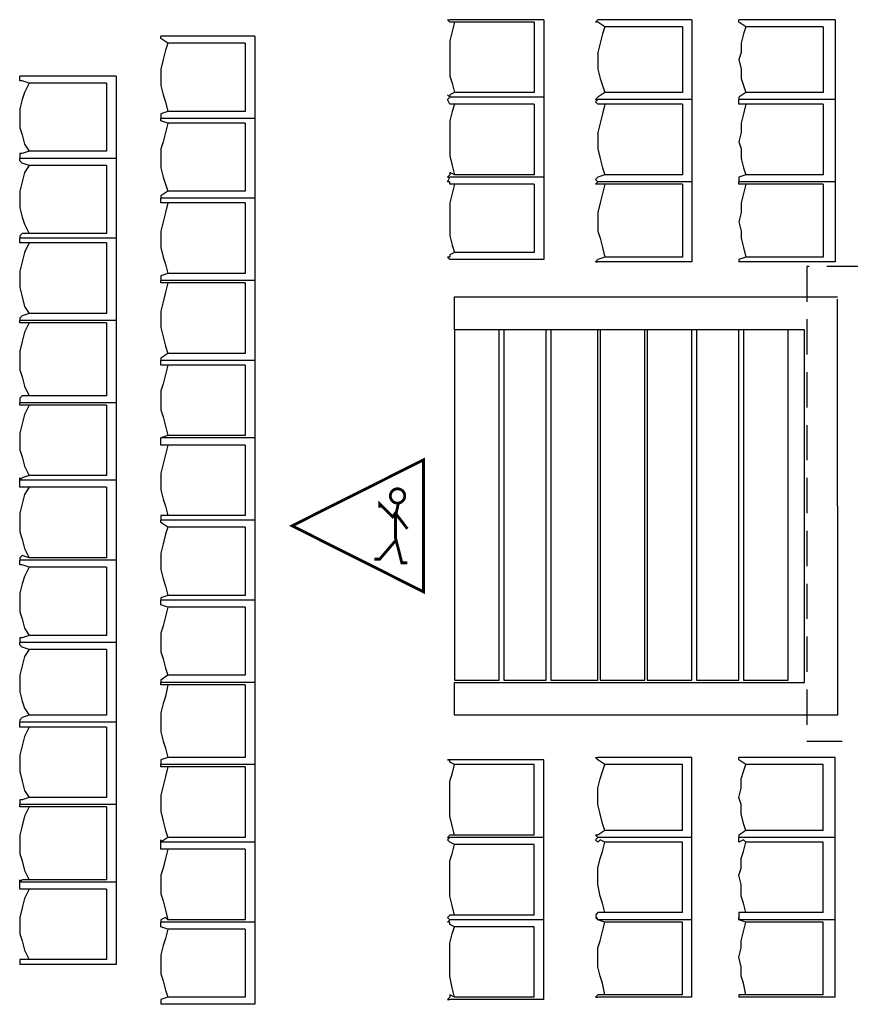
# Model space of a CAD drawing. Units: inches. Extents: x 13106 to 18918, y 82 to 3545.
# Drawn here: x 16061 to 16650, y 1727 to 2426 of the extents above; entities that cross this region are included whole.
import ezdxf

# ---------------------------------------------------------------- set-up
doc = ezdxf.new("R2010")
doc.units = ezdxf.units.IN
doc.header["$MEASUREMENT"] = 0
doc.linetypes.add('DCAD_Hidden', pattern=[36, 12, -6, 12, -6])
doc.layers.add('1', color=7, linetype='Continuous')
doc.layers.add('9', color=7, linetype='Continuous')

msp = doc.modelspace()

# ---------------------------------------------------------------- linework, layer by layer
at = {"layer": '1', "color": 7, "linetype": 'Continuous', "ltscale": 0.75}
for p, q in [((16432.88, 2425.76), (16366.21, 2425.76)), ((16426.21, 2424.1), (16369.55, 2424.1)), ((16426.21, 2424.1), (16426.21, 2374.1)), ((16432.88, 2425.76), (16432.88, 2370.76)), ((16537.88, 2425.76), (16471.21, 2425.76)), ((16537.88, 2425.76), (16537.88, 2369.1)), ((16639.55, 2425.76), (16571.21, 2425.76)), ((16639.55, 2425.76), (16639.55, 2369.1)), ((16531.21, 2420.76), (16476.21, 2420.76)), ((16531.21, 2420.76), (16531.21, 2374.1)), ((16631.21, 2420.76), (16576.21, 2420.76)), ((16631.21, 2420.76), (16631.21, 2374.1)), ((16227.88, 2414.1), (16161.21, 2414.1)), ((16227.88, 2414.1), (16227.88, 2355.76)), ((16221.21, 2409.1), (16166.21, 2409.1)), ((16221.21, 2409.1), (16221.21, 2360.76)), ((16129.55, 2385.76), (16061.21, 2385.76)), ((16129.55, 2385.76), (16129.55, 2327.43)), ((16122.88, 2380.76), (16067.88, 2380.76)), ((16122.88, 2380.76), (16122.88, 2332.43)), ((16432.88, 2370.76), (16366.21, 2370.76)), ((16432.88, 2370.76), (16366.21, 2370.76)), ((16426.21, 2374.1), (16369.55, 2374.1)), ((16432.88, 2370.76), (16432.88, 2314.1)), ((16537.88, 2369.1), (16471.21, 2369.1)), ((16537.88, 2369.1), (16471.21, 2369.1)), ((16531.21, 2374.1), (16476.21, 2374.1)), ((16537.88, 2369.1), (16537.88, 2310.76)), ((16639.55, 2369.1), (16571.21, 2369.1)), ((16639.55, 2369.1), (16571.21, 2369.1)), ((16631.21, 2374.1), (16576.21, 2374.1)), ((16639.55, 2369.1), (16639.55, 2310.76)), ((16221.21, 2360.76), (16166.21, 2360.76)), ((16426.21, 2365.76), (16369.55, 2365.76)), ((16426.21, 2365.76), (16426.21, 2315.76)), ((16531.21, 2365.76), (16476.21, 2365.76)), ((16531.21, 2365.76), (16531.21, 2315.76)), ((16631.21, 2365.76), (16576.21, 2365.76)), ((16631.21, 2365.76), (16631.21, 2315.76)), ((16227.88, 2355.76), (16161.21, 2355.76)), ((16227.88, 2355.76), (16161.21, 2355.76)), ((16227.88, 2355.76), (16227.88, 2299.1)), ((16221.21, 2352.43), (16166.21, 2352.43)), ((16221.21, 2352.43), (16221.21, 2304.1)), ((16129.55, 2327.43), (16061.21, 2327.43)), ((16129.55, 2327.43), (16061.21, 2327.43)), ((16122.88, 2332.43), (16067.88, 2332.43)), ((16129.55, 2327.43), (16129.55, 2270.76)), ((16122.88, 2322.43), (16067.88, 2322.43)), ((16122.88, 2322.43), (16122.88, 2274.1)), ((16432.88, 2314.1), (16366.21, 2314.1)), ((16432.88, 2314.1), (16366.21, 2314.1)), ((16426.21, 2315.76), (16369.55, 2315.76)), ((16432.88, 2314.1), (16432.88, 2255.76)), ((16531.21, 2315.76), (16476.21, 2315.76)), ((16631.21, 2315.76), (16576.21, 2315.76)), ((16426.21, 2309.1), (16369.55, 2309.1)), ((16426.21, 2309.1), (16426.21, 2260.76)), ((16537.88, 2310.76), (16471.21, 2310.76)), ((16537.88, 2310.76), (16471.21, 2310.76)), ((16531.21, 2309.1), (16476.21, 2309.1)), ((16531.21, 2309.1), (16531.21, 2257.43)), ((16537.88, 2310.76), (16537.88, 2254.1)), ((16639.55, 2310.76), (16571.21, 2310.76)), ((16639.55, 2310.76), (16571.21, 2310.76)), ((16631.21, 2309.1), (16576.21, 2309.1)), ((16631.21, 2309.1), (16631.21, 2257.43)), ((16639.55, 2310.76), (16639.55, 2254.1)), ((16227.88, 2299.1), (16161.21, 2299.1)), ((16227.88, 2299.1), (16161.21, 2299.1)), ((16221.21, 2304.1), (16166.21, 2304.1)), ((16227.88, 2299.1), (16227.88, 2240.76)), ((16221.21, 2295.76), (16166.21, 2295.76)), ((16221.21, 2295.76), (16221.21, 2245.76)), ((16129.55, 2270.76), (16061.21, 2270.76)), ((16129.55, 2270.76), (16061.21, 2270.76)), ((16122.88, 2274.1), (16067.88, 2274.1)), ((16129.55, 2270.76), (16129.55, 2212.43)), ((16122.88, 2267.43), (16067.88, 2267.43)), ((16122.88, 2267.43), (16122.88, 2217.43)), ((16432.88, 2255.76), (16366.21, 2255.76)), ((16426.21, 2260.76), (16369.55, 2260.76)), ((16531.21, 2257.43), (16476.21, 2257.43)), ((16631.21, 2257.43), (16576.21, 2257.43)), ((16537.88, 2254.1), (16471.21, 2254.1)), ((16639.55, 2254.1), (16571.21, 2254.1)), ((16221.21, 2245.76), (16166.21, 2245.76)), ((16227.88, 2240.76), (16161.21, 2240.76)), ((16227.88, 2240.76), (16161.21, 2240.76)), ((16221.21, 2239.1), (16166.21, 2239.1)), ((16221.21, 2239.1), (16221.21, 2189.1)), ((16227.88, 2240.76), (16227.88, 2184.1)), ((16369.55, 2205.76), (16369.55, 2229.1)), ((16369.55, 2229.1), (16641.21, 2229.1)), ((16641.21, 2080.76), (16641.21, 2227.43)), ((16122.88, 2217.43), (16067.88, 2217.43)), ((16129.55, 2212.43), (16061.21, 2212.43)), ((16129.55, 2212.43), (16061.21, 2212.43)), ((16122.88, 2210.76), (16067.88, 2210.76)), ((16122.88, 2210.76), (16122.88, 2159.1)), ((16129.55, 2212.43), (16129.55, 2154.1)), ((16617.88, 2205.76), (16369.55, 2205.76)), ((16617.88, 1955.76), (16617.88, 2205.76)), ((16221.21, 2189.1), (16166.21, 2189.1)), ((16227.88, 2184.1), (16161.21, 2184.1)), ((16227.88, 2184.1), (16161.21, 2184.1)), ((16221.21, 2180.76), (16166.21, 2180.76)), ((16221.21, 2180.76), (16221.21, 2130.76)), ((16227.88, 2184.1), (16227.88, 2129.1)), ((16122.88, 2159.1), (16067.88, 2159.1)), ((16129.55, 2154.1), (16061.21, 2154.1)), ((16129.55, 2154.1), (16061.21, 2154.1)), ((16122.88, 2152.43), (16067.88, 2152.43)), ((16122.88, 2152.43), (16122.88, 2102.43)), ((16129.55, 2154.1), (16129.55, 2099.1)), ((16166.21, 2130.76), (16161.21, 2129.1)), ((16221.21, 2130.76), (16166.21, 2130.76)), ((16227.88, 2129.1), (16161.21, 2129.1)), ((16227.88, 2129.1), (16161.21, 2129.1)), ((16221.21, 2124.1), (16166.21, 2124.1)), ((16221.21, 2124.1), (16221.21, 2074.1)), ((16227.88, 2129.1), (16227.88, 2070.76)), ((16122.88, 2102.43), (16067.88, 2102.43)), ((16129.55, 2099.1), (16061.21, 2099.1)), ((16129.55, 2099.1), (16061.21, 2099.1)), ((16129.55, 2099.1), (16129.55, 2042.43)), ((16122.88, 2094.1), (16067.88, 2094.1)), ((16122.88, 2094.1), (16122.88, 2044.1)), ((16221.21, 2074.1), (16166.21, 2074.1)), ((16641.21, 2080.76), (16641.21, 1932.43)), ((16227.88, 2070.76), (16161.21, 2070.76)), ((16227.88, 2070.76), (16161.21, 2070.76)), ((16227.88, 2070.76), (16227.88, 2014.1)), ((16221.21, 2065.76), (16166.21, 2065.76)), ((16221.21, 2065.76), (16221.21, 2017.43)), ((16129.55, 2042.43), (16061.21, 2042.43)), ((16129.55, 2042.43), (16061.21, 2042.43)), ((16122.88, 2044.1), (16067.88, 2044.1)), ((16129.55, 2042.43), (16129.55, 1984.1)), ((16122.88, 2037.43), (16067.88, 2037.43)), ((16122.88, 2037.43), (16122.88, 1989.1)), ((16227.88, 2014.1), (16161.21, 2014.1)), ((16227.88, 2014.1), (16161.21, 2014.1)), ((16221.21, 2017.43), (16166.21, 2017.43)), ((16227.88, 2014.1), (16227.88, 1955.76)), ((16221.21, 2009.1), (16166.21, 2009.1)), ((16221.21, 2009.1), (16221.21, 1960.76)), ((16129.55, 1984.1), (16061.21, 1984.1)), ((16129.55, 1984.1), (16061.21, 1984.1)), ((16122.88, 1989.1), (16067.88, 1989.1)), ((16129.55, 1984.1), (16129.55, 1927.43)), ((16122.88, 1979.1), (16067.88, 1979.1)), ((16122.88, 1979.1), (16122.88, 1932.43)), ((16227.88, 1955.76), (16161.21, 1955.76)), ((16227.88, 1955.76), (16161.21, 1955.76)), ((16221.21, 1960.76), (16166.21, 1960.76)), ((16227.88, 1955.76), (16227.88, 1897.43)), ((16369.55, 1932.43), (16369.55, 1955.76)), ((16369.55, 1955.76), (16617.88, 1955.76)), ((16221.21, 1954.1), (16166.21, 1954.1)), ((16221.21, 1954.1), (16221.21, 1902.43)), ((16129.55, 1927.43), (16061.21, 1927.43)), ((16129.55, 1927.43), (16061.21, 1927.43)), ((16122.88, 1932.43), (16067.88, 1932.43)), ((16129.55, 1927.43), (16129.55, 1869.1)), ((16641.21, 1932.43), (16369.55, 1932.43)), ((16122.88, 1924.1), (16067.88, 1924.1)), ((16122.88, 1924.1), (16122.88, 1874.1)), ((16221.21, 1902.43), (16166.21, 1902.43)), ((16432.88, 1900.76), (16366.21, 1900.76)), ((16432.88, 1845.76), (16432.88, 1900.76)), ((16537.88, 1902.43), (16471.21, 1902.43)), ((16537.88, 1845.76), (16537.88, 1902.43)), ((16639.55, 1902.43), (16571.21, 1902.43)), ((16639.55, 1845.76), (16639.55, 1902.43)), ((16227.88, 1897.43), (16161.21, 1897.43)), ((16227.88, 1897.43), (16161.21, 1897.43)), ((16221.21, 1895.76), (16166.21, 1895.76)), ((16221.21, 1895.76), (16221.21, 1845.76)), ((16227.88, 1897.43), (16227.88, 1842.43)), ((16426.21, 1897.43), (16369.55, 1897.43)), ((16426.21, 1847.43), (16426.21, 1897.43)), ((16531.21, 1897.43), (16476.21, 1897.43)), ((16531.21, 1850.76), (16531.21, 1897.43)), ((16631.21, 1897.43), (16576.21, 1897.43)), ((16631.21, 1850.76), (16631.21, 1897.43)), ((16122.88, 1874.1), (16067.88, 1874.1)), ((16129.55, 1869.1), (16061.21, 1869.1)), ((16129.55, 1869.1), (16061.21, 1869.1)), ((16122.88, 1867.43), (16067.88, 1867.43)), ((16122.88, 1867.43), (16122.88, 1815.76)), ((16129.55, 1869.1), (16129.55, 1814.1)), ((16531.21, 1850.76), (16476.21, 1850.76)), ((16631.21, 1850.76), (16576.21, 1850.76)), ((16221.21, 1845.76), (16166.21, 1845.76)), ((16432.88, 1845.76), (16366.21, 1845.76)), ((16432.88, 1845.76), (16366.21, 1845.76)), ((16426.21, 1847.43), (16369.55, 1847.43)), ((16432.88, 1787.43), (16432.88, 1845.76)), ((16537.88, 1845.76), (16471.21, 1845.76)), ((16537.88, 1845.76), (16471.21, 1845.76)), ((16537.88, 1787.43), (16537.88, 1845.76)), ((16639.55, 1845.76), (16571.21, 1845.76)), ((16639.55, 1845.76), (16571.21, 1845.76)), ((16639.55, 1787.43), (16639.55, 1845.76)), ((16227.88, 1842.43), (16161.21, 1842.43)), ((16227.88, 1842.43), (16161.21, 1842.43)), ((16221.21, 1837.43), (16166.21, 1837.43)), ((16221.21, 1837.43), (16221.21, 1787.43)), ((16227.88, 1842.43), (16227.88, 1785.76)), ((16426.21, 1840.76), (16369.55, 1840.76)), ((16426.21, 1790.76), (16426.21, 1840.76)), ((16531.21, 1842.43), (16476.21, 1842.43)), ((16531.21, 1792.43), (16531.21, 1842.43)), ((16631.21, 1842.43), (16576.21, 1842.43)), ((16631.21, 1792.43), (16631.21, 1842.43)), ((16122.88, 1815.76), (16067.88, 1815.76)), ((16129.55, 1814.1), (16061.21, 1814.1)), ((16129.55, 1814.1), (16061.21, 1814.1)), ((16122.88, 1809.1), (16067.88, 1809.1)), ((16122.88, 1809.1), (16122.88, 1759.1)), ((16129.55, 1814.1), (16129.55, 1755.76)), ((16426.21, 1790.76), (16369.55, 1790.76)), ((16531.21, 1792.43), (16476.21, 1792.43)), ((16631.21, 1792.43), (16576.21, 1792.43)), ((16227.88, 1785.76), (16161.21, 1785.76)), ((16227.88, 1785.76), (16161.21, 1785.76)), ((16221.21, 1787.43), (16166.21, 1787.43)), ((16221.21, 1780.76), (16166.21, 1780.76)), ((16221.21, 1780.76), (16221.21, 1732.43)), ((16227.88, 1785.76), (16227.88, 1727.43)), ((16432.88, 1787.43), (16366.21, 1787.43)), ((16432.88, 1787.43), (16366.21, 1787.43)), ((16426.21, 1782.43), (16369.55, 1782.43)), ((16426.21, 1732.43), (16426.21, 1782.43)), ((16432.88, 1730.76), (16432.88, 1787.43)), ((16537.88, 1787.43), (16471.21, 1787.43)), ((16537.88, 1787.43), (16471.21, 1787.43)), ((16531.21, 1785.76), (16476.21, 1785.76)), ((16531.21, 1734.1), (16531.21, 1785.76)), ((16537.88, 1732.43), (16537.88, 1787.43)), ((16639.55, 1787.43), (16571.21, 1787.43)), ((16639.55, 1787.43), (16571.21, 1787.43)), ((16631.21, 1785.76), (16576.21, 1785.76)), ((16631.21, 1734.1), (16631.21, 1785.76)), ((16639.55, 1732.43), (16639.55, 1787.43)), ((16129.55, 1755.76), (16061.21, 1755.76)), ((16122.88, 1759.1), (16067.88, 1759.1)), ((16221.21, 1732.43), (16166.21, 1732.43)), ((16426.21, 1732.43), (16369.55, 1732.43)), ((16537.88, 1732.43), (16471.21, 1732.43)), ((16531.21, 1734.1), (16476.21, 1734.1)), ((16639.55, 1732.43), (16571.21, 1732.43)), ((16631.21, 1734.1), (16576.21, 1734.1)), ((16227.88, 1727.43), (16161.21, 1727.43)), ((16432.88, 1730.76), (16366.21, 1730.76))]:
    msp.add_line(p, q, dxfattribs=at)
for points in [[(16369.55, 2424.1), (16366.21, 2424.1), (16364.55, 2425.76), (16366.21, 2425.76)], [(16369.55, 2424.1), (16367.88, 2417.43), (16366.21, 2410.76), (16366.21, 2404.1), (16366.21, 2397.43), (16366.21, 2392.43), (16366.21, 2385.76), (16367.88, 2380.76), (16369.55, 2374.1)], [(16476.21, 2420.76), (16471.21, 2424.1), (16469.55, 2424.1), (16471.21, 2425.76)], [(16576.21, 2420.76), (16571.21, 2424.1), (16571.21, 2425.76)], [(16476.21, 2420.76), (16474.55, 2415.76), (16472.88, 2409.1), (16471.21, 2402.43), (16471.21, 2397.43), (16471.21, 2390.76), (16472.88, 2384.1), (16474.55, 2379.1), (16476.21, 2374.1)], [(16576.21, 2420.76), (16574.55, 2415.76), (16572.88, 2409.1), (16572.88, 2402.43), (16571.21, 2397.43), (16572.88, 2390.76), (16572.88, 2384.1), (16574.55, 2379.1), (16576.21, 2374.1)], [(16166.21, 2409.1), (16161.21, 2412.43), (16161.21, 2414.1)], [(16166.21, 2409.1), (16164.55, 2404.1), (16162.88, 2397.43), (16161.21, 2390.76), (16161.21, 2385.76), (16161.21, 2379.1), (16162.88, 2372.43), (16164.55, 2367.43), (16166.21, 2360.76)], [(16067.88, 2380.76), (16062.88, 2382.43), (16061.21, 2382.43), (16061.21, 2385.76)], [(16067.88, 2380.76), (16064.55, 2374.1), (16062.88, 2369.1), (16061.21, 2362.43), (16061.21, 2355.76), (16061.21, 2349.1), (16062.88, 2344.1), (16064.55, 2337.43), (16067.88, 2332.43)], [(16369.55, 2374.1), (16366.21, 2372.43), (16366.21, 2370.76), (16364.55, 2372.43), (16366.21, 2370.76)], [(16369.55, 2365.76), (16366.21, 2365.76), (16364.55, 2369.1), (16366.21, 2370.76)], [(16476.21, 2374.1), (16471.21, 2370.76), (16469.55, 2369.1), (16471.21, 2369.1)], [(16476.21, 2365.76), (16471.21, 2365.76), (16469.55, 2367.43), (16471.21, 2369.1)], [(16576.21, 2374.1), (16571.21, 2370.76), (16571.21, 2369.1)], [(16576.21, 2365.76), (16571.21, 2365.76), (16571.21, 2367.43), (16571.21, 2369.1)], [(16166.21, 2360.76), (16161.21, 2359.1), (16161.21, 2357.43), (16161.21, 2355.76)], [(16369.55, 2365.76), (16367.88, 2360.76), (16366.21, 2354.1), (16366.21, 2347.43), (16366.21, 2339.1), (16366.21, 2334.1), (16366.21, 2329.1), (16367.88, 2322.43), (16369.55, 2315.76)], [(16476.21, 2365.76), (16474.55, 2359.1), (16472.88, 2352.43), (16471.21, 2345.76), (16471.21, 2339.1), (16471.21, 2334.1), (16472.88, 2327.43), (16474.55, 2320.76), (16476.21, 2315.76)], [(16576.21, 2365.76), (16574.55, 2359.1), (16572.88, 2352.43), (16572.88, 2345.76), (16571.21, 2339.1), (16572.88, 2334.1), (16572.88, 2327.43), (16574.55, 2320.76), (16576.21, 2315.76)], [(16166.21, 2352.43), (16161.21, 2354.1), (16161.21, 2355.76)], [(16166.21, 2352.43), (16164.55, 2345.76), (16162.88, 2339.1), (16161.21, 2334.1), (16161.21, 2327.43), (16161.21, 2320.76), (16162.88, 2314.1), (16164.55, 2309.1), (16166.21, 2304.1)], [(16067.88, 2332.43), (16062.88, 2330.76), (16061.21, 2330.76), (16061.21, 2327.43)], [(16067.88, 2322.43), (16062.88, 2324.1), (16061.21, 2325.76), (16061.21, 2327.43)], [(16067.88, 2322.43), (16064.55, 2317.43), (16062.88, 2310.76), (16061.21, 2304.1), (16061.21, 2299.1), (16061.21, 2292.43), (16062.88, 2285.76), (16064.55, 2280.76), (16067.88, 2274.1)], [(16369.55, 2315.76), (16366.21, 2317.43), (16366.21, 2315.76), (16364.55, 2314.1), (16366.21, 2314.1)], [(16369.55, 2309.1), (16366.21, 2309.1), (16366.21, 2310.76), (16364.55, 2310.76), (16366.21, 2314.1)], [(16476.21, 2315.76), (16471.21, 2314.1), (16469.55, 2312.43), (16471.21, 2310.76)], [(16576.21, 2315.76), (16571.21, 2314.1), (16571.21, 2312.43), (16571.21, 2310.76)], [(16369.55, 2309.1), (16367.88, 2302.43), (16366.21, 2295.76), (16366.21, 2290.76), (16366.21, 2284.1), (16366.21, 2277.43), (16366.21, 2272.43), (16367.88, 2265.76), (16369.55, 2260.76)], [(16476.21, 2309.1), (16471.21, 2309.1), (16469.55, 2309.1), (16471.21, 2310.76)], [(16476.21, 2309.1), (16474.55, 2302.43), (16472.88, 2295.76), (16471.21, 2289.1), (16471.21, 2282.43), (16471.21, 2275.76), (16472.88, 2270.76), (16474.55, 2264.1), (16476.21, 2257.43)], [(16576.21, 2309.1), (16571.21, 2309.1), (16571.21, 2310.76)], [(16576.21, 2309.1), (16574.55, 2302.43), (16572.88, 2295.76), (16572.88, 2289.1), (16571.21, 2282.43), (16572.88, 2275.76), (16572.88, 2270.76), (16574.55, 2264.1), (16576.21, 2257.43)], [(16166.21, 2304.1), (16161.21, 2300.76), (16161.21, 2299.1)], [(16166.21, 2295.76), (16161.21, 2295.76), (16161.21, 2297.43), (16161.21, 2299.1)], [(16166.21, 2295.76), (16164.55, 2289.1), (16162.88, 2282.43), (16161.21, 2275.76), (16161.21, 2270.76), (16161.21, 2264.1), (16162.88, 2257.43), (16164.55, 2252.43), (16166.21, 2245.76)], [(16067.88, 2274.1), (16062.88, 2274.1), (16061.21, 2272.43), (16061.21, 2270.76)], [(16067.88, 2267.43), (16061.21, 2267.43), (16061.21, 2270.76)], [(16067.88, 2267.43), (16064.55, 2260.76), (16062.88, 2254.1), (16061.21, 2247.43), (16061.21, 2240.76), (16061.21, 2235.76), (16062.88, 2229.1), (16064.55, 2222.43), (16067.88, 2217.43)], [(16369.55, 2260.76), (16366.21, 2259.1), (16366.21, 2257.43), (16364.55, 2257.43), (16366.21, 2255.76)], [(16476.21, 2257.43), (16471.21, 2255.76), (16469.55, 2254.1), (16471.21, 2254.1)], [(16576.21, 2257.43), (16571.21, 2255.76), (16571.21, 2254.1)], [(16166.21, 2245.76), (16161.21, 2244.1), (16161.21, 2242.43), (16161.21, 2240.76)], [(16166.21, 2239.1), (16161.21, 2239.1), (16161.21, 2240.76)], [(16166.21, 2239.1), (16164.55, 2232.43), (16162.88, 2225.76), (16161.21, 2219.1), (16161.21, 2212.43), (16161.21, 2207.43), (16162.88, 2200.76), (16164.55, 2194.1), (16166.21, 2189.1)], [(16067.88, 2217.43), (16062.88, 2215.76), (16061.21, 2214.1), (16061.21, 2212.43)], [(16067.88, 2210.76), (16061.21, 2210.76), (16061.21, 2212.43)], [(16067.88, 2210.76), (16064.55, 2204.1), (16062.88, 2197.43), (16061.21, 2190.76), (16061.21, 2184.1), (16061.21, 2177.43), (16062.88, 2172.43), (16064.55, 2165.76), (16067.88, 2159.1)], [(16166.21, 2189.1), (16161.21, 2185.76), (16161.21, 2184.1)], [(16166.21, 2180.76), (16161.21, 2180.76), (16161.21, 2184.1)], [(16166.21, 2180.76), (16164.55, 2174.1), (16162.88, 2167.43), (16161.21, 2162.43), (16161.21, 2154.1), (16161.21, 2149.1), (16162.88, 2144.1), (16164.55, 2137.43), (16166.21, 2130.76)], [(16067.88, 2159.1), (16062.88, 2159.1), (16061.21, 2157.43), (16061.21, 2154.1)], [(16067.88, 2152.43), (16061.21, 2152.43), (16061.21, 2154.1)], [(16067.88, 2152.43), (16064.55, 2145.76), (16062.88, 2139.1), (16061.21, 2132.43), (16061.21, 2125.76), (16061.21, 2120.76), (16062.88, 2115.76), (16064.55, 2109.1), (16067.88, 2102.43)], [(16166.21, 2124.1), (16161.21, 2124.1), (16161.21, 2125.76), (16161.21, 2129.1)], [(16166.21, 2124.1), (16164.55, 2117.43), (16162.88, 2110.76), (16161.21, 2104.1), (16161.21, 2097.43), (16161.21, 2092.43), (16162.88, 2085.76), (16164.55, 2080.76), (16166.21, 2074.1)], [(16067.88, 2102.43), (16062.88, 2100.76), (16061.21, 2099.1), (16061.21, 2100.76), (16061.21, 2099.1)], [(16067.88, 2094.1), (16061.21, 2094.1), (16061.21, 2099.1)], [(16067.88, 2094.1), (16064.55, 2089.1), (16062.88, 2082.43), (16061.21, 2075.76), (16061.21, 2069.1), (16061.21, 2062.43), (16062.88, 2057.43), (16064.55, 2050.76), (16067.88, 2044.1)], [(16166.21, 2074.1), (16164.55, 2074.1), (16161.21, 2074.1), (16161.21, 2072.43), (16161.21, 2070.76)], [(16166.21, 2065.76), (16161.21, 2069.1), (16161.21, 2070.76)], [(16166.21, 2065.76), (16164.55, 2060.76), (16162.88, 2054.1), (16161.21, 2047.43), (16161.21, 2042.43), (16161.21, 2035.76), (16162.88, 2029.1), (16164.55, 2024.1), (16166.21, 2017.43)], [(16067.88, 2044.1), (16062.88, 2045.76), (16061.21, 2044.1), (16061.21, 2042.43)], [(16067.88, 2037.43), (16062.88, 2039.1), (16061.21, 2039.1), (16061.21, 2042.43)], [(16067.88, 2037.43), (16064.55, 2030.76), (16062.88, 2025.76), (16061.21, 2019.1), (16061.21, 2014.1), (16061.21, 2005.76), (16062.88, 2000.76), (16064.55, 1994.1), (16067.88, 1989.1)], [(16166.21, 2017.43), (16161.21, 2015.76), (16161.21, 2014.1)], [(16166.21, 2009.1), (16161.21, 2010.76), (16161.21, 2012.43), (16161.21, 2014.1)], [(16166.21, 2009.1), (16164.55, 2002.43), (16162.88, 1995.76), (16161.21, 1990.76), (16161.21, 1984.1), (16161.21, 1977.43), (16162.88, 1972.43), (16164.55, 1965.76), (16166.21, 1960.76)], [(16067.88, 1989.1), (16062.88, 1987.43), (16061.21, 1987.43), (16061.21, 1984.1)], [(16067.88, 1979.1), (16062.88, 1980.76), (16061.21, 1982.43), (16061.21, 1984.1)], [(16067.88, 1979.1), (16064.55, 1974.1), (16062.88, 1967.43), (16061.21, 1960.76), (16061.21, 1955.76), (16061.21, 1949.1), (16062.88, 1942.43), (16064.55, 1937.43), (16067.88, 1932.43)], [(16166.21, 1960.76), (16161.21, 1957.43), (16161.21, 1955.76)], [(16166.21, 1954.1), (16161.21, 1954.1), (16161.21, 1955.76)], [(16166.21, 1954.1), (16164.55, 1945.76), (16162.88, 1940.76), (16161.21, 1934.1), (16161.21, 1927.43), (16161.21, 1920.76), (16162.88, 1914.1), (16164.55, 1909.1), (16166.21, 1902.43)], [(16067.88, 1932.43), (16062.88, 1930.76), (16061.21, 1929.1), (16061.21, 1927.43)], [(16067.88, 1924.1), (16061.21, 1924.1), (16061.21, 1927.43)], [(16067.88, 1924.1), (16064.55, 1917.43), (16062.88, 1910.76), (16061.21, 1904.1), (16061.21, 1897.43), (16061.21, 1892.43), (16062.88, 1885.76), (16064.55, 1879.1), (16067.88, 1874.1)], [(16166.21, 1902.43), (16161.21, 1900.76), (16161.21, 1899.1), (16161.21, 1897.43)], [(16369.55, 1897.43), (16366.21, 1899.1), (16366.21, 1900.76), (16364.55, 1900.76), (16366.21, 1900.76)], [(16476.21, 1897.43), (16471.21, 1900.76), (16469.55, 1902.43), (16471.21, 1902.43)], [(16576.21, 1897.43), (16571.21, 1900.76), (16571.21, 1902.43)], [(16166.21, 1895.76), (16161.21, 1895.76), (16161.21, 1897.43)], [(16166.21, 1895.76), (16164.55, 1889.1), (16162.88, 1882.43), (16161.21, 1875.76), (16161.21, 1869.1), (16161.21, 1864.1), (16162.88, 1857.43), (16164.55, 1850.76), (16166.21, 1845.76)], [(16369.55, 1847.43), (16367.88, 1854.1), (16366.21, 1860.76), (16366.21, 1867.43), (16366.21, 1874.1), (16366.21, 1879.1), (16366.21, 1885.76), (16367.88, 1890.76), (16369.55, 1897.43)], [(16476.21, 1850.76), (16474.55, 1855.76), (16472.88, 1862.43), (16471.21, 1869.1), (16471.21, 1874.1), (16471.21, 1880.76), (16472.88, 1887.43), (16474.55, 1892.43), (16476.21, 1897.43)], [(16576.21, 1850.76), (16574.55, 1855.76), (16572.88, 1862.43), (16572.88, 1869.1), (16571.21, 1874.1), (16572.88, 1880.76), (16572.88, 1887.43), (16574.55, 1892.43), (16576.21, 1897.43)], [(16067.88, 1874.1), (16062.88, 1872.43), (16061.21, 1872.43), (16061.21, 1869.1)], [(16067.88, 1867.43), (16061.21, 1867.43), (16061.21, 1869.1)], [(16067.88, 1867.43), (16064.55, 1860.76), (16062.88, 1854.1), (16061.21, 1847.43), (16061.21, 1840.76), (16061.21, 1834.1), (16062.88, 1829.1), (16064.55, 1822.43), (16067.88, 1815.76)], [(16476.21, 1850.76), (16471.21, 1847.43), (16469.55, 1847.43), (16471.21, 1845.76)], [(16576.21, 1850.76), (16571.21, 1847.43), (16571.21, 1845.76)], [(16166.21, 1845.76), (16161.21, 1842.43), (16161.21, 1844.1), (16161.21, 1842.43)], [(16369.55, 1847.43), (16366.21, 1847.43), (16364.55, 1845.76), (16366.21, 1845.76)], [(16369.55, 1840.76), (16366.21, 1842.43), (16364.55, 1844.1), (16366.21, 1845.76)], [(16476.21, 1842.43), (16472.88, 1844.1), (16471.21, 1842.43), (16469.55, 1844.1), (16471.21, 1845.76)], [(16576.21, 1842.43), (16574.55, 1844.1), (16571.21, 1842.43), (16571.21, 1844.1), (16571.21, 1845.76)], [(16166.21, 1837.43), (16161.21, 1837.43), (16161.21, 1840.76), (16161.21, 1842.43)], [(16166.21, 1837.43), (16164.55, 1830.76), (16162.88, 1824.1), (16161.21, 1819.1), (16161.21, 1812.43), (16161.21, 1805.76), (16162.88, 1800.76), (16164.55, 1794.1), (16166.21, 1787.43)], [(16369.55, 1790.76), (16367.88, 1797.43), (16366.21, 1804.1), (16366.21, 1809.1), (16366.21, 1815.76), (16366.21, 1822.43), (16366.21, 1829.1), (16367.88, 1834.1), (16369.55, 1840.76)], [(16476.21, 1792.43), (16474.55, 1799.1), (16472.88, 1804.1), (16471.21, 1812.43), (16471.21, 1819.1), (16471.21, 1824.1), (16472.88, 1830.76), (16474.55, 1835.76), (16476.21, 1842.43)], [(16576.21, 1792.43), (16574.55, 1799.1), (16572.88, 1804.1), (16572.88, 1812.43), (16571.21, 1819.1), (16572.88, 1824.1), (16572.88, 1830.76), (16574.55, 1835.76), (16576.21, 1842.43)], [(16067.88, 1815.76), (16062.88, 1815.76), (16061.21, 1814.1), (16061.21, 1815.76), (16061.21, 1814.1)], [(16067.88, 1809.1), (16061.21, 1809.1), (16061.21, 1814.1)], [(16067.88, 1809.1), (16064.55, 1802.43), (16062.88, 1795.76), (16061.21, 1789.1), (16061.21, 1782.43), (16061.21, 1777.43), (16062.88, 1772.43), (16064.55, 1765.76), (16067.88, 1759.1)], [(16166.21, 1787.43), (16164.55, 1789.1), (16161.21, 1787.43), (16161.21, 1785.76)], [(16369.55, 1790.76), (16366.21, 1790.76), (16364.55, 1789.1), (16366.21, 1787.43)], [(16476.21, 1792.43), (16471.21, 1792.43), (16469.55, 1790.76), (16471.21, 1787.43)], [(16476.21, 1785.76), (16471.21, 1787.43), (16469.55, 1789.1), (16471.21, 1787.43)], [(16576.21, 1792.43), (16571.21, 1792.43), (16571.21, 1790.76), (16571.21, 1787.43)], [(16576.21, 1785.76), (16571.21, 1787.43), (16571.21, 1789.1), (16571.21, 1787.43)], [(16166.21, 1780.76), (16161.21, 1782.43), (16161.21, 1785.76)], [(16166.21, 1780.76), (16164.55, 1774.1), (16162.88, 1769.1), (16161.21, 1762.43), (16161.21, 1755.76), (16161.21, 1749.1), (16162.88, 1744.1), (16164.55, 1737.43), (16166.21, 1732.43)], [(16369.55, 1782.43), (16366.21, 1784.1), (16366.21, 1785.76), (16364.55, 1785.76), (16366.21, 1787.43)], [(16369.55, 1732.43), (16367.88, 1739.1), (16366.21, 1747.43), (16366.21, 1752.43), (16366.21, 1759.1), (16366.21, 1764.1), (16366.21, 1770.76), (16367.88, 1777.43), (16369.55, 1782.43)], [(16476.21, 1734.1), (16474.55, 1742.43), (16472.88, 1747.43), (16471.21, 1754.1), (16471.21, 1760.76), (16471.21, 1767.43), (16472.88, 1772.43), (16474.55, 1779.1), (16476.21, 1785.76)], [(16576.21, 1734.1), (16574.55, 1742.43), (16572.88, 1747.43), (16572.88, 1754.1), (16571.21, 1760.76), (16572.88, 1767.43), (16572.88, 1772.43), (16574.55, 1779.1), (16576.21, 1785.76)], [(16067.88, 1759.1), (16062.88, 1759.1), (16061.21, 1759.1), (16061.21, 1755.76)], [(16166.21, 1732.43), (16161.21, 1730.76), (16161.21, 1729.1), (16161.21, 1727.43)], [(16369.55, 1732.43), (16366.21, 1734.1), (16366.21, 1732.43), (16364.55, 1730.76), (16366.21, 1730.76)], [(16476.21, 1734.1), (16471.21, 1734.1), (16469.55, 1732.43), (16471.21, 1732.43)], [(16576.21, 1734.1), (16571.21, 1734.1), (16571.21, 1732.43)]]:
    msp.add_lwpolyline(points, dxfattribs=at)
at = {"layer": '1', "color": 7, "linetype": 'DCAD_Hidden', "ltscale": 2.083333}
msp.add_lwpolyline([(16619.55, 1914.1), (16846.21, 1914.1), (16846.21, 2250.76), (16619.55, 2250.76), (16619.55, 1914.1)], close=True, dxfattribs=at)
at = {"layer": '1', "color": 7, "linetype": 'Continuous', "ltscale": 0.75}
for points in [[(16369.55, 1957.43), (16401.21, 1957.43), (16401.21, 2205.76), (16369.55, 2205.76), (16369.55, 1957.43)], [(16404.55, 1957.43), (16434.55, 1957.43), (16434.55, 2205.76), (16404.55, 2205.76), (16404.55, 1957.43)], [(16437.88, 1957.43), (16471.21, 1957.43), (16471.21, 2205.76), (16437.88, 2205.76), (16437.88, 1957.43)], [(16472.88, 1957.43), (16504.55, 1957.43), (16504.55, 2205.76), (16472.88, 2205.76), (16472.88, 1957.43)], [(16506.21, 1957.43), (16537.88, 1957.43), (16537.88, 2205.76), (16506.21, 2205.76), (16506.21, 1957.43)], [(16541.21, 1957.43), (16571.21, 1957.43), (16571.21, 2205.76), (16541.21, 2205.76), (16541.21, 1957.43)], [(16574.55, 1957.43), (16606.21, 1957.43), (16606.21, 2205.76), (16574.55, 2205.76), (16574.55, 1957.43)]]:
    msp.add_lwpolyline(points, close=True, dxfattribs=at)
at = {"layer": '9', "color": 7, "linetype": 'Continuous', "ltscale": 200, "const_width": 2}
msp.add_lwpolyline([(16347.61, 2019.99), (16254.42, 2066.79), (16347.61, 2113.59), (16347.61, 2019.99)], close=True, dxfattribs=at)
msp.add_lwpolyline([(16334.21, 2087.03, -1), (16324.18, 2088.92, -1), (16334.21, 2087.03)], format="xyb", dxfattribs=at)
for points in [[(16316.6, 2079.72), (16316.6, 2082.33), (16325.77, 2073.21), (16327.69, 2075.77), (16336.21, 2064.68)], [(16329.67, 2082.33), (16327.71, 2073.1), (16327.71, 2058.47), (16332.29, 2040.5), (16336.21, 2040.5)], [(16312.68, 2043.11), (16316.51, 2043.11), (16327.71, 2056.19)]]:
    msp.add_lwpolyline(points, dxfattribs=at)

doc.saveas('drawing.dxf')
